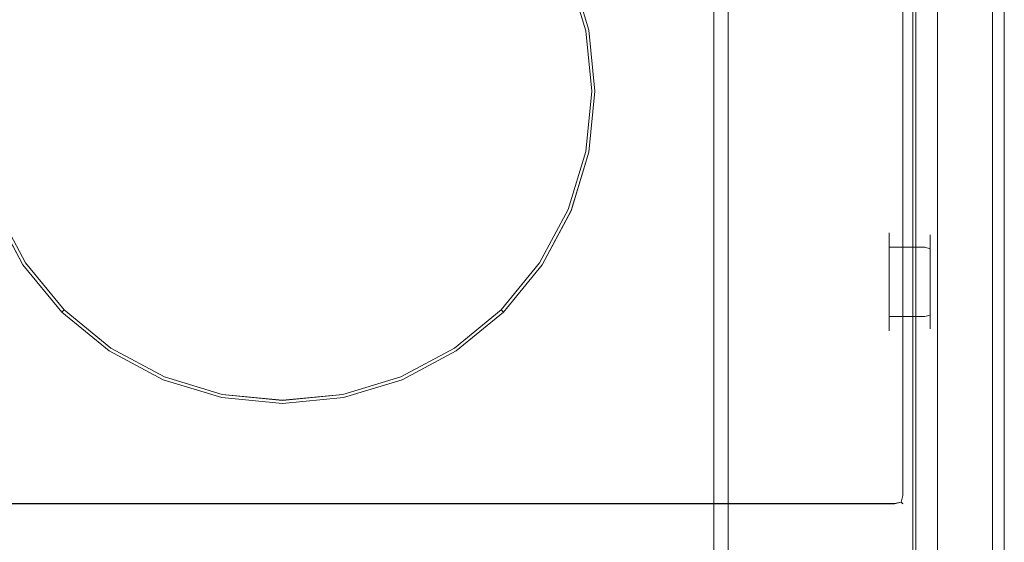
# Model space of a CAD drawing. Extents: x 0 to 1017, y -863 to 0.
# Drawn here: x 775 to 1017, y -511 to -383 of the extents above; entities that cross this region are included whole.
import ezdxf

# ---------------------------------------------------------------- set-up
doc = ezdxf.new("R2010")
doc.units = 0
doc.header["$LTSCALE"] = 500
doc.header["$MEASUREMENT"] = 0
for name, color, linetype in [('DWXOUTLINES', 7, 'Continuous'), ('NOVOTERM_CERAMIKA', 7, 'Continuous'), ('NOVOTERM_CHROM_MAT', 7, 'Continuous'), ('NOVOTERM_GLOSNIK', 7, 'Continuous'), ('NOVOTERM_PANEL2', 7, 'Continuous'), ('NOVOTERM_SZK_CZARNE', 7, 'Continuous'), ('NOVOTERM_SZKLO', 7, 'Continuous')]:
    doc.layers.add(name, color=color, linetype=linetype)

msp = doc.modelspace()

# ---------------------------------------------------------------- linework, layer by layer
at = {"layer": 'DWXOUTLINES', "color": 0, "lineweight": 0}
for p, q in [((994.73, -792.45, 2155.47), (994.73, 0, 2155.47)), ((994.73, -792.45, 2160.47), (994.73, 0, 2160.47)), ((1017.17, -400.01), (1017.17, -16.32)), ((994.73, -18.28, 2095.27), (994.73, -781.86, 2095.27)), ((994.73, -18.28, 2160.24), (994.73, -781.86, 2160.24)), ((994.73, -781.86, 160.88), (994.73, -18.28, 160.88)), ((995.47, -781.86, 2160.98), (995.47, -18.28, 2160.98)), ((1000.73, -781.86, 2095.27), (1000.73, -18.28, 2095.27)), ((1000.73, -781.86, 2160.24), (1000.73, -18.28, 2160.24)), ((1000.73, -781.86, 160.88), (1000.73, -18.28, 160.88)), ((1014.27, -400.01, 159.13), (1014.27, -20.25, 159.13)), ((949.39, -400.01, 159.31), (949.39, -97.44, 159.31)), ((945.87, -400.01, 113.45), (945.87, -101.23, 113.45)), ((992.22, -499.94, 2104.43), (992.22, -300.23, 2104.43)), ((992.22, -499.94, 2154.63), (992.22, -300.23, 2154.63)), ((910.06, -371.67, 2096.91), (914.38, -385.91, 2096.91)), ((910.8, -371.37, 2103.59), (915.16, -385.76, 2103.59)), ((914.38, -385.91, 2096.91), (915.84, -400.72, 2096.91)), ((915.16, -385.76, 2103.59), (916.64, -400.72, 2103.59)), ((915.84, -400.72, 2096.91), (914.38, -415.53, 2096.91)), ((916.64, -400.72, 2103.59), (915.16, -415.68, 2103.59)), ((945.87, -400.01, 113.45), (945.87, -713.47, 113.45)), ((949.39, -400.01, 159.31), (949.39, -717.26, 159.31)), ((1014.27, -400.01, 159.13), (1014.27, -794.45, 159.13)), ((1017.17, -798.39), (1017.17, -400.01)), ((914.38, -415.53, 2096.91), (910.06, -429.77, 2096.91)), ((915.16, -415.68, 2103.59), (910.8, -430.07, 2103.59)), ((776.17, -443.33, 2103.59), (769.08, -430.07, 2103.59)), ((776.83, -442.89, 2096.91), (769.82, -429.77, 2096.91)), ((910.06, -429.77, 2096.91), (903.05, -442.89, 2096.91)), ((910.8, -430.07, 2103.59), (903.71, -443.33, 2103.59)), ((988.87, -435.5, 2136.48), (988.87, -437.11, 2130.46)), ((988.87, -437.11, 2142.5), (988.87, -435.5, 2136.48)), ((988.87, -439.03, 2127.97), (988.87, -437.11, 2130.46)), ((988.87, -441.52, 2146.91), (988.87, -437.11, 2142.5)), ((998.95, -436.42, 2133.5), (998.95, -437.57, 2130.73)), ((998.95, -436.42, 2139.46), (998.95, -436.42, 2133.5)), ((998.95, -437.57, 2142.24), (998.95, -436.42, 2139.46)), ((998.95, -437.57, 2130.73), (998.95, -441.78, 2126.52)), ((998.95, -441.78, 2146.45), (998.95, -437.57, 2142.24)), ((988.87, -439.03, 2127.97), (988.87, -444.42, 2124.85)), ((997.69, -439.03, 2145), (988.87, -439.03, 2145)), ((997.69, -439.03, 2127.97), (988.87, -439.03, 2127.97)), ((998.95, -439.4, 2144.62), (997.69, -439.03, 2145)), ((998.95, -439.4, 2128.35), (997.69, -439.03, 2127.97)), ((988.87, -441.52, 2146.91), (988.87, -447.54, 2148.52)), ((998.95, -441.78, 2126.52), (998.95, -447.54, 2124.97)), ((998.95, -444.56, 2147.6), (998.95, -441.78, 2146.45)), ((785.71, -454.95, 2103.59), (776.17, -443.33, 2103.59)), ((786.27, -454.39, 2096.91), (776.83, -442.89, 2096.91)), ((903.05, -442.89, 2096.91), (893.61, -454.39, 2096.91)), ((894.17, -454.95, 2103.59), (903.71, -443.33, 2103.59)), ((988.87, -444.42, 2124.85), (988.87, -450.65, 2124.85)), ((998.95, -444.56, 2147.6), (998.95, -450.52, 2147.6)), ((988.87, -453.56, 2146.91), (988.87, -447.54, 2148.52)), ((998.95, -447.54, 2124.97), (998.95, -450.52, 2125.37)), ((988.87, -450.65, 2124.85), (988.87, -453.56, 2126.06)), ((998.95, -455.68, 2144.62), (998.95, -450.52, 2147.6)), ((998.95, -450.52, 2125.37), (998.95, -455.68, 2128.35)), ((786.27, -454.39, 2096.91), (785.71, -454.95, 2099.87)), ((797.77, -463.83, 2096.91), (786.27, -454.39, 2096.91)), ((893.61, -454.39, 2096.91), (882.11, -463.83, 2096.91)), ((893.61, -454.39, 2096.91), (894.17, -454.95, 2099.87)), ((988.87, -457.97, 2142.5), (988.87, -453.56, 2146.91)), ((988.87, -457.97, 2130.46), (988.87, -453.56, 2126.06)), ((785.71, -454.95, 2099.87), (785.71, -454.95, 2103.59)), ((797.33, -464.49, 2103.59), (785.71, -454.95, 2103.59)), ((882.55, -464.49, 2103.59), (894.17, -454.95, 2103.59)), ((894.17, -454.95, 2099.87), (894.17, -454.95, 2103.59)), ((988.87, -456.05, 2127.97), (997.69, -456.05, 2127.97)), ((997.69, -456.05, 2145), (988.87, -456.05, 2145)), ((998.95, -455.68, 2128.35), (997.69, -456.05, 2127.97)), ((998.95, -455.68, 2144.62), (997.69, -456.05, 2145)), ((998.95, -458.66, 2139.46), (998.95, -455.68, 2144.62)), ((998.95, -455.68, 2128.35), (998.95, -458.66, 2133.5)), ((988.87, -459.58, 2136.48), (988.87, -457.97, 2142.5)), ((988.87, -457.97, 2130.46), (988.87, -459.58, 2136.48)), ((998.95, -458.66, 2133.5), (998.95, -458.66, 2139.46)), ((810.89, -470.84, 2096.91), (797.77, -463.83, 2096.91)), ((882.11, -463.83, 2096.91), (868.99, -470.85, 2096.91)), ((810.59, -471.58, 2103.59), (797.33, -464.49, 2103.59)), ((882.55, -464.49, 2103.59), (869.29, -471.58, 2103.59)), ((825.13, -475.16, 2096.91), (810.89, -470.84, 2096.91)), ((868.99, -470.85, 2096.91), (854.75, -475.16, 2096.91)), ((824.98, -475.94, 2103.59), (810.59, -471.58, 2103.59)), ((869.29, -471.58, 2103.59), (854.9, -475.94, 2103.59)), ((839.94, -477.42, 2103.59), (824.98, -475.94, 2103.59)), ((839.94, -476.62, 2096.91), (825.13, -475.16, 2096.91)), ((854.75, -475.16, 2096.91), (839.94, -476.62, 2096.91)), ((854.9, -475.94, 2103.59), (839.94, -477.42, 2103.59)), ((991.85, -501.61, 2104.81), (992.22, -499.94, 2104.43)), ((991.85, -501.61, 2154.25), (992.22, -499.94, 2154.63)), ((990.18, -501.98, 2104.43), (3.34, -501.98, 2104.43)), ((990.18, -501.98, 2154.63), (3.34, -501.98, 2154.63)), ((991.85, -501.61, 2104.81), (990.18, -501.98, 2104.43)), ((991.85, -501.61, 2154.25), (990.18, -501.98, 2154.63)), ((992.22, -501.98, 2106.48), (991.85, -501.61, 2104.81)), ((992.22, -501.98, 2152.59), (991.85, -501.61, 2154.25)), ((992.22, -501.98, 2152.59), (992.22, -501.98, 2106.48))]:
    msp.add_line(p, q, dxfattribs=at)
at = {"layer": 'NOVOTERM_CERAMIKA', "lineweight": 0}
for points, invisible_edges in [([(500, -0.02), (1011.2, -809.93), (1.55, -804.64), (500, -0.02)], 15), ([(1011.2, -809.93), (500, -0.02), (1015.62, -10.09), (1011.2, -809.93)], 15), ([(1011.2, -809.93), (1015.62, -10.09), (1017.17, -400.02), (1011.2, -809.93)], 15), ([(1017.17, -400.02), (1015.62, -10.09), (1017.17, -16.33), (1017.17, -400.02)], 15), ([(1017.17, -16.33, 153.5), (1016.4, -17.38, 156.75), (1016.4, -400.02, 156.75), (1017.17, -400.02, 153.5)], 15), ([(1017.17, -400.02, 102.34), (1017.17, -16.33, 102.34), (1017.17, -16.33, 153.5), (1017.17, -400.02, 153.5)], 15), ([(1017.17, -400.02), (1017.17, -16.33), (1017.17, -16.33, 51.17), (1017.17, -400.02, 51.17)], 14), ([(1017.17, -400.02, 51.17), (1017.17, -16.33, 51.17), (1017.17, -16.33, 102.34), (1017.17, -400.02, 102.34)], 15), ([(1016.4, -17.38, 156.75), (1014.27, -20.26, 159.13), (1014.27, -400.02, 159.13), (1016.4, -400.02, 156.75)], 15), ([(1014.27, -20.26, 159.13), (1011.36, -24.2, 160), (1011.36, -400.02, 160), (1014.27, -400.02, 159.13)], 7), ([(951.61, -94.45, 160), (951.61, -400.02, 160), (1011.36, -400.02, 160), (1011.36, -24.2, 160)], 15), ([(949.39, -400.02, 159.31), (951.61, -400.02, 160), (951.61, -94.45, 160), (949.39, -97.45, 159.31)], 7), ([(947.77, -400.02, 157.41), (949.39, -400.02, 159.31), (949.39, -97.45, 159.31), (947.77, -99.65, 157.41)], 15), ([(945.87, -101.24, 113.45), (942.31, -103.38, 110.92), (942.31, -400.02, 110.92), (945.87, -400.02, 113.45)], 7), ([(947.17, -100.46, 116.9), (945.87, -101.24, 113.45), (945.87, -400.02, 113.45), (947.17, -400.02, 116.9)], 15), ([(947.17, -400.02, 154.82), (947.77, -400.02, 157.41), (947.77, -99.65, 157.41), (947.17, -100.46, 154.82)], 15), ([(947.17, -400.02, 116.9), (947.17, -400.02, 154.82), (947.17, -100.46, 154.82), (947.17, -100.46, 116.9)], 15), ([(942.31, -103.38, 110.92), (937.45, -106.31, 110), (937.45, -400.02, 110), (942.31, -400.02, 110.92)], 15), ([(937.45, -400.02, 110), (937.45, -106.31, 110), (856.5, -130.91, 110), (856.59, -400.02, 110)], 15), ([(856.59, -400.02, 110), (856.5, -130.91, 110), (635.89, -216.02, 110), (636.28, -400.02, 110)], 15), ([(856.5, -683.81, 110), (856.59, -400.02, 110), (636.28, -400.02, 110), (635.89, -584.01, 110)], 15), ([(937.45, -708.42, 110), (937.45, -400.02, 110), (856.59, -400.02, 110), (856.5, -683.81, 110)], 15), ([(942.31, -400.02, 110.92), (937.45, -400.02, 110), (937.45, -708.42, 110), (942.31, -711.34, 110.92)], 15), ([(945.87, -400.02, 113.45), (942.31, -400.02, 110.92), (942.31, -711.34, 110.92), (945.87, -713.48, 113.45)], 7), ([(947.17, -400.02, 116.9), (945.87, -400.02, 113.45), (945.87, -713.48, 113.45), (947.17, -714.27, 116.9)], 15), ([(947.17, -714.27, 116.9), (947.17, -714.27, 154.82), (947.17, -400.02, 154.82), (947.17, -400.02, 116.9)], 15), ([(947.17, -714.27, 154.82), (947.77, -715.07, 157.41), (947.77, -400.02, 157.41), (947.17, -400.02, 154.82)], 15), ([(947.77, -715.07, 157.41), (949.39, -717.27, 159.31), (949.39, -400.02, 159.31), (947.77, -400.02, 157.41)], 15), ([(949.39, -717.27, 159.31), (951.61, -720.27, 160), (951.61, -400.02, 160), (949.39, -400.02, 159.31)], 7), ([(951.61, -400.02, 160), (951.61, -720.27, 160), (1011.36, -790.53, 160), (1011.36, -400.02, 160)], 15), ([(1011.2, -809.93), (1017.17, -400.02), (1017.17, -798.4), (1011.2, -809.93)], 15), ([(1014.27, -400.02, 159.13), (1011.36, -400.02, 160), (1011.36, -790.53, 160), (1014.27, -794.46, 159.13)], 7), ([(1016.4, -400.02, 156.75), (1014.27, -400.02, 159.13), (1014.27, -794.46, 159.13), (1016.4, -797.34, 156.75)], 15), ([(1017.17, -400.02, 153.5), (1016.4, -400.02, 156.75), (1016.4, -797.34, 156.75), (1017.17, -798.4, 153.5)], 15), ([(1017.17, -798.4, 102.34), (1017.17, -400.02, 102.34), (1017.17, -400.02, 153.5), (1017.17, -798.4, 153.5)], 15), ([(1017.17, -798.4), (1017.17, -400.02), (1017.17, -400.02, 51.17), (1017.17, -798.4, 51.17)], 14), ([(1017.17, -798.4, 51.17), (1017.17, -400.02, 51.17), (1017.17, -400.02, 102.34), (1017.17, -798.4, 102.34)], 15)]:
    msp.add_3dface(points, dxfattribs=dict(at, invisible_edges=invisible_edges))
at = {"layer": 'NOVOTERM_CHROM_MAT', "lineweight": 0}
for points, invisible_edges in [([(997.69, -435.92, 2133.37), (988.87, -435.92, 2133.37), (988.87, -435.51, 2136.48), (997.69, -435.51, 2136.48)], 13), ([(997.69, -435.51, 2136.48), (988.87, -435.51, 2136.48), (988.87, -435.92, 2139.6), (997.69, -435.92, 2139.6)], 13), ([(997.69, -437.12, 2130.46), (988.87, -437.12, 2130.46), (988.87, -435.92, 2133.37), (997.69, -435.92, 2133.37)], 13), ([(997.69, -435.92, 2139.6), (988.87, -435.92, 2139.6), (988.87, -437.12, 2142.5), (997.69, -437.12, 2142.5)], 13), ([(997.69, -437.12, 2142.5), (988.87, -437.12, 2142.5), (988.87, -439.04, 2145), (997.69, -439.04, 2145)], 9), ([(997.69, -439.04, 2127.97), (988.87, -439.04, 2127.97), (988.87, -437.12, 2130.46), (997.69, -437.12, 2130.46)], 13), ([(998.95, -436.43, 2133.5), (997.69, -435.92, 2133.37), (997.69, -435.51, 2136.48), (998.95, -436.04, 2136.48)], 7), ([(998.95, -436.04, 2136.48), (997.69, -435.51, 2136.48), (997.69, -435.92, 2139.6), (998.95, -436.43, 2139.46)], 7), ([(998.95, -437.58, 2130.73), (997.69, -437.12, 2130.46), (997.69, -435.92, 2133.37), (998.95, -436.43, 2133.5)], 7), ([(998.95, -436.43, 2139.46), (997.69, -435.92, 2139.6), (997.69, -437.12, 2142.5), (998.95, -437.58, 2142.24)], 7), ([(998.95, -439.41, 2128.35), (997.69, -439.04, 2127.97), (997.69, -437.12, 2130.46), (998.95, -437.58, 2130.73)], 7), ([(998.95, -437.58, 2142.24), (997.69, -437.12, 2142.5), (997.69, -439.04, 2145), (998.95, -439.41, 2144.62)], 3), ([(999.48, -437.67, 2133.84), (998.95, -436.43, 2133.5), (998.95, -436.04, 2136.48), (999.48, -437.32, 2136.48)], 15), ([(999.48, -437.32, 2136.48), (998.95, -436.04, 2136.48), (998.95, -436.43, 2139.46), (999.48, -437.67, 2139.13)], 15), ([(999.48, -438.69, 2131.37), (998.95, -437.58, 2130.73), (998.95, -436.43, 2133.5), (999.48, -437.67, 2133.84)], 15), ([(999.48, -437.67, 2139.13), (998.95, -436.43, 2139.46), (998.95, -437.58, 2142.24), (999.48, -438.69, 2141.6)], 15), ([(999.48, -440.31, 2129.25), (998.95, -439.41, 2128.35), (998.95, -437.58, 2130.73), (999.48, -438.69, 2131.37)], 15), ([(999.48, -438.69, 2141.6), (998.95, -437.58, 2142.24), (998.95, -439.41, 2144.62), (999.48, -440.31, 2143.72)], 15), ([(999.48, -447.55, 2136.48), (999.48, -437.67, 2133.84), (999.48, -437.32, 2136.48), (999.48, -447.55, 2136.48)], 15), ([(999.48, -447.55, 2136.48), (999.48, -437.32, 2136.48), (999.48, -437.67, 2139.13), (999.48, -447.55, 2136.48)], 15), ([(999.48, -447.55, 2136.48), (999.48, -438.69, 2131.37), (999.48, -437.67, 2133.84), (999.48, -447.55, 2136.48)], 15), ([(999.48, -447.55, 2136.48), (999.48, -437.67, 2139.13), (999.48, -438.69, 2141.6), (999.48, -447.55, 2136.48)], 15), ([(997.69, -439.04, 2145), (988.87, -439.04, 2145), (988.87, -441.53, 2146.91), (997.69, -441.53, 2146.91)], 13), ([(997.69, -441.53, 2126.06), (988.87, -441.53, 2126.06), (988.87, -439.04, 2127.97), (997.69, -439.04, 2127.97)], 9), ([(998.95, -441.79, 2126.52), (997.69, -441.53, 2126.06), (997.69, -439.04, 2127.97), (998.95, -439.41, 2128.35)], 3), ([(998.95, -439.41, 2144.62), (997.69, -439.04, 2145), (997.69, -441.53, 2146.91), (998.95, -441.79, 2146.45)], 7), ([(999.48, -442.43, 2127.62), (998.95, -441.79, 2126.52), (998.95, -439.41, 2128.35), (999.48, -440.31, 2129.25)], 15), ([(999.48, -440.31, 2143.72), (998.95, -439.41, 2144.62), (998.95, -441.79, 2146.45), (999.48, -442.43, 2145.34)], 15), ([(999.48, -447.55, 2136.48), (999.48, -438.69, 2141.6), (999.48, -440.31, 2143.72), (999.48, -447.55, 2136.48)], 15), ([(999.48, -447.55, 2136.48), (999.48, -440.31, 2129.25), (999.48, -438.69, 2131.37), (999.48, -447.55, 2136.48)], 15), ([(997.69, -444.43, 2124.85), (988.87, -444.43, 2124.85), (988.87, -441.53, 2126.06), (997.69, -441.53, 2126.06)], 13), ([(997.69, -441.53, 2146.91), (988.87, -441.53, 2146.91), (988.87, -444.43, 2148.11), (997.69, -444.43, 2148.11)], 13), ([(998.95, -444.57, 2125.37), (997.69, -444.43, 2124.85), (997.69, -441.53, 2126.06), (998.95, -441.79, 2126.52)], 7), ([(998.95, -441.79, 2146.45), (997.69, -441.53, 2146.91), (997.69, -444.43, 2148.11), (998.95, -444.57, 2147.6)], 7), ([(999.48, -444.9, 2126.6), (998.95, -444.57, 2125.37), (998.95, -441.79, 2126.52), (999.48, -442.43, 2127.62)], 15), ([(999.48, -442.43, 2145.34), (998.95, -441.79, 2146.45), (998.95, -444.57, 2147.6), (999.48, -444.9, 2146.37)], 15), ([(999.48, -447.55, 2136.48), (999.48, -440.31, 2143.72), (999.48, -442.43, 2145.34), (999.48, -447.55, 2136.48)], 15), ([(999.48, -447.55, 2136.48), (999.48, -442.43, 2127.62), (999.48, -440.31, 2129.25), (999.48, -447.55, 2136.48)], 15), ([(999.48, -447.55, 2136.48), (999.48, -442.43, 2145.34), (999.48, -444.9, 2146.37), (999.48, -447.55, 2136.48)], 15), ([(999.48, -447.55, 2136.48), (999.48, -444.9, 2126.6), (999.48, -442.43, 2127.62), (999.48, -447.55, 2136.48)], 15), ([(997.69, -447.55, 2124.44), (988.87, -447.55, 2124.44), (988.87, -444.43, 2124.85), (997.69, -444.43, 2124.85)], 13), ([(997.69, -444.43, 2148.11), (988.87, -444.43, 2148.11), (988.87, -447.55, 2148.52), (997.69, -447.55, 2148.52)], 13), ([(998.95, -447.55, 2124.97), (997.69, -447.55, 2124.44), (997.69, -444.43, 2124.85), (998.95, -444.57, 2125.37)], 7), ([(998.95, -444.57, 2147.6), (997.69, -444.43, 2148.11), (997.69, -447.55, 2148.52), (998.95, -447.55, 2147.99)], 7), ([(999.48, -447.55, 2126.25), (998.95, -447.55, 2124.97), (998.95, -444.57, 2125.37), (999.48, -444.9, 2126.6)], 15), ([(999.48, -444.9, 2146.37), (998.95, -444.57, 2147.6), (998.95, -447.55, 2147.99), (999.48, -447.55, 2146.71)], 15), ([(999.48, -447.55, 2136.48), (999.48, -444.9, 2146.37), (999.48, -447.55, 2146.71), (999.48, -447.55, 2136.48)], 15), ([(999.48, -447.55, 2136.48), (999.48, -447.55, 2126.25), (999.48, -444.9, 2126.6), (999.48, -447.55, 2136.48)], 15), ([(997.69, -447.55, 2148.52), (988.87, -447.55, 2148.52), (988.87, -450.66, 2148.11), (997.69, -450.66, 2148.11)], 13), ([(997.69, -450.66, 2124.85), (988.87, -450.66, 2124.85), (988.87, -447.55, 2124.44), (997.69, -447.55, 2124.44)], 13), ([(998.95, -447.55, 2147.99), (997.69, -447.55, 2148.52), (997.69, -450.66, 2148.11), (998.95, -450.53, 2147.6)], 7), ([(998.95, -450.53, 2125.37), (997.69, -450.66, 2124.85), (997.69, -447.55, 2124.44), (998.95, -447.55, 2124.97)], 7), ([(999.48, -447.55, 2146.71), (998.95, -447.55, 2147.99), (998.95, -450.53, 2147.6), (999.48, -450.2, 2146.37)], 15), ([(999.48, -450.2, 2126.6), (998.95, -450.53, 2125.37), (998.95, -447.55, 2124.97), (999.48, -447.55, 2126.25)], 15), ([(999.48, -447.55, 2136.48), (999.48, -447.55, 2146.71), (999.48, -450.2, 2146.37), (999.48, -447.55, 2136.48)], 15), ([(999.48, -447.55, 2136.48), (999.48, -452.66, 2145.34), (999.48, -454.78, 2143.72), (999.48, -447.55, 2136.48)], 15), ([(999.48, -447.55, 2136.48), (999.48, -454.78, 2143.72), (999.48, -456.41, 2141.6), (999.48, -447.55, 2136.48)], 15), ([(999.48, -447.55, 2136.48), (999.48, -456.41, 2141.6), (999.48, -457.43, 2139.13), (999.48, -447.55, 2136.48)], 15), ([(999.48, -447.55, 2136.48), (999.48, -457.43, 2139.13), (999.48, -457.78, 2136.48), (999.48, -447.55, 2136.48)], 15), ([(999.48, -447.55, 2136.48), (999.48, -457.78, 2136.48), (999.48, -457.43, 2133.84), (999.48, -447.55, 2136.48)], 15), ([(999.48, -447.55, 2136.48), (999.48, -457.43, 2133.84), (999.48, -456.41, 2131.37), (999.48, -447.55, 2136.48)], 15), ([(999.48, -447.55, 2136.48), (999.48, -456.41, 2131.37), (999.48, -454.78, 2129.25), (999.48, -447.55, 2136.48)], 15), ([(999.48, -447.55, 2136.48), (999.48, -454.78, 2129.25), (999.48, -452.66, 2127.62), (999.48, -447.55, 2136.48)], 15), ([(999.48, -447.55, 2136.48), (999.48, -452.66, 2127.62), (999.48, -450.2, 2126.6), (999.48, -447.55, 2136.48)], 15), ([(999.48, -447.55, 2136.48), (999.48, -450.2, 2126.6), (999.48, -447.55, 2126.25), (999.48, -447.55, 2136.48)], 15), ([(999.48, -447.55, 2136.48), (999.48, -450.2, 2146.37), (999.48, -452.66, 2145.34), (999.48, -447.55, 2136.48)], 15), ([(997.69, -450.66, 2148.11), (988.87, -450.66, 2148.11), (988.87, -453.57, 2146.91), (997.69, -453.57, 2146.91)], 13), ([(997.69, -453.57, 2126.06), (988.87, -453.57, 2126.06), (988.87, -450.66, 2124.85), (997.69, -450.66, 2124.85)], 13), ([(998.95, -450.53, 2147.6), (997.69, -450.66, 2148.11), (997.69, -453.57, 2146.91), (998.95, -453.3, 2146.45)], 7), ([(998.95, -453.3, 2126.52), (997.69, -453.57, 2126.06), (997.69, -450.66, 2124.85), (998.95, -450.53, 2125.37)], 7), ([(999.48, -450.2, 2146.37), (998.95, -450.53, 2147.6), (998.95, -453.3, 2146.45), (999.48, -452.66, 2145.34)], 15), ([(999.48, -452.66, 2127.62), (998.95, -453.3, 2126.52), (998.95, -450.53, 2125.37), (999.48, -450.2, 2126.6)], 15), ([(997.69, -456.06, 2127.97), (988.87, -456.06, 2127.97), (988.87, -453.57, 2126.06), (997.69, -453.57, 2126.06)], 12), ([(997.69, -453.57, 2146.91), (988.87, -453.57, 2146.91), (988.87, -456.06, 2145), (997.69, -456.06, 2145)], 9), ([(998.95, -453.3, 2146.45), (997.69, -453.57, 2146.91), (997.69, -456.06, 2145), (998.95, -455.69, 2144.62)], 3), ([(998.95, -455.69, 2128.35), (997.69, -456.06, 2127.97), (997.69, -453.57, 2126.06), (998.95, -453.3, 2126.52)], 7), ([(999.48, -452.66, 2145.34), (998.95, -453.3, 2146.45), (998.95, -455.69, 2144.62), (999.48, -454.78, 2143.72)], 15), ([(999.48, -454.78, 2129.25), (998.95, -455.69, 2128.35), (998.95, -453.3, 2126.52), (999.48, -452.66, 2127.62)], 15), ([(997.69, -456.06, 2145), (988.87, -456.06, 2145), (988.87, -457.98, 2142.5), (997.69, -457.98, 2142.5)], 13), ([(997.69, -457.98, 2130.46), (988.87, -457.98, 2130.46), (988.87, -456.06, 2127.97), (997.69, -456.06, 2127.97)], 13), ([(998.95, -455.69, 2144.62), (997.69, -456.06, 2145), (997.69, -457.98, 2142.5), (998.95, -457.52, 2142.24)], 7), ([(998.95, -457.52, 2130.73), (997.69, -457.98, 2130.46), (997.69, -456.06, 2127.97), (998.95, -455.69, 2128.35)], 3), ([(999.48, -454.78, 2143.72), (998.95, -455.69, 2144.62), (998.95, -457.52, 2142.24), (999.48, -456.41, 2141.6)], 15), ([(999.48, -456.41, 2131.37), (998.95, -457.52, 2130.73), (998.95, -455.69, 2128.35), (999.48, -454.78, 2129.25)], 15), ([(999.48, -456.41, 2141.6), (998.95, -457.52, 2142.24), (998.95, -458.67, 2139.46), (999.48, -457.43, 2139.13)], 15), ([(999.48, -457.43, 2133.84), (998.95, -458.67, 2133.5), (998.95, -457.52, 2130.73), (999.48, -456.41, 2131.37)], 15), ([(997.69, -457.98, 2142.5), (988.87, -457.98, 2142.5), (988.87, -459.18, 2139.6), (997.69, -459.18, 2139.6)], 13), ([(997.69, -459.18, 2133.37), (988.87, -459.18, 2133.37), (988.87, -457.98, 2130.46), (997.69, -457.98, 2130.46)], 13), ([(997.69, -459.18, 2139.6), (988.87, -459.18, 2139.6), (988.87, -459.59, 2136.48), (997.69, -459.59, 2136.48)], 13), ([(997.69, -459.59, 2136.48), (988.87, -459.59, 2136.48), (988.87, -459.18, 2133.37), (997.69, -459.18, 2133.37)], 13), ([(998.95, -457.52, 2142.24), (997.69, -457.98, 2142.5), (997.69, -459.18, 2139.6), (998.95, -458.67, 2139.46)], 7), ([(998.95, -458.67, 2133.5), (997.69, -459.18, 2133.37), (997.69, -457.98, 2130.46), (998.95, -457.52, 2130.73)], 7), ([(998.95, -458.67, 2139.46), (997.69, -459.18, 2139.6), (997.69, -459.59, 2136.48), (998.95, -459.06, 2136.48)], 7), ([(998.95, -459.06, 2136.48), (997.69, -459.59, 2136.48), (997.69, -459.18, 2133.37), (998.95, -458.67, 2133.5)], 7), ([(999.48, -457.43, 2139.13), (998.95, -458.67, 2139.46), (998.95, -459.06, 2136.48), (999.48, -457.78, 2136.48)], 15), ([(999.48, -457.78, 2136.48), (998.95, -459.06, 2136.48), (998.95, -458.67, 2133.5), (999.48, -457.43, 2133.84)], 15)]:
    msp.add_3dface(points, dxfattribs=dict(at, invisible_edges=invisible_edges))
at = {"layer": 'NOVOTERM_GLOSNIK', "lineweight": 0}
for points, invisible_edges in [([(826.14, -331.33, 2093.96), (839.94, -329.97, 2093.96), (839.94, -400.73, 2093.96), (826.14, -331.33, 2093.96)], 15), ([(839.94, -329.97, 2093.96), (853.74, -331.33, 2093.96), (839.94, -400.73, 2093.96), (839.94, -329.97, 2093.96)], 15), ([(812.86, -335.36, 2093.96), (826.14, -331.33, 2093.96), (839.94, -400.73, 2093.96), (812.86, -335.36, 2093.96)], 15), ([(853.74, -331.33, 2093.96), (867.02, -335.36, 2093.96), (839.94, -400.73, 2093.96), (853.74, -331.33, 2093.96)], 15), ([(800.63, -341.9, 2093.96), (812.86, -335.36, 2093.96), (839.94, -400.73, 2093.96), (800.63, -341.9, 2093.96)], 15), ([(867.02, -335.36, 2093.96), (879.25, -341.9, 2093.96), (839.94, -400.73, 2093.96), (867.02, -335.36, 2093.96)], 15), ([(789.91, -350.7, 2093.96), (800.63, -341.9, 2093.96), (839.94, -400.73, 2093.96), (789.91, -350.7, 2093.96)], 15), ([(879.25, -341.9, 2093.96), (889.97, -350.7, 2093.96), (839.94, -400.73, 2093.96), (879.25, -341.9, 2093.96)], 15), ([(781.11, -361.42, 2093.96), (789.91, -350.7, 2093.96), (839.94, -400.73, 2093.96), (781.11, -361.42, 2093.96)], 15), ([(889.97, -350.7, 2093.96), (898.77, -361.42, 2093.96), (839.94, -400.73, 2093.96), (889.97, -350.7, 2093.96)], 15), ([(774.57, -373.65, 2093.96), (781.11, -361.42, 2093.96), (839.94, -400.73, 2093.96), (774.57, -373.65, 2093.96)], 15), ([(898.77, -361.42, 2093.96), (905.31, -373.65, 2093.96), (839.94, -400.73, 2093.96), (898.77, -361.42, 2093.96)], 15), ([(912.25, -386.35, 2094.75), (908.06, -372.52, 2094.75), (910.06, -371.68, 2096.91), (914.38, -385.92, 2096.91)], 11), ([(914.38, -385.92, 2096.91), (910.06, -371.68, 2096.91), (910.8, -371.38, 2099.87), (915.16, -385.77, 2099.87)], 15), ([(910.8, -371.38, 2103.59), (915.16, -385.77, 2103.59), (915.16, -385.77, 2099.87), (910.8, -371.38, 2099.87)], 14), ([(770.54, -386.93, 2093.96), (774.57, -373.65, 2093.96), (839.94, -400.73, 2093.96), (770.54, -386.93, 2093.96)], 15), ([(909.34, -386.93, 2093.96), (839.94, -400.73, 2093.96), (905.31, -373.65, 2093.96), (909.34, -386.93, 2093.96)], 15), ([(909.34, -386.93, 2093.96), (905.31, -373.65, 2093.96), (908.06, -372.52, 2094.75), (912.25, -386.35, 2094.75)], 15), ([(910.7, -400.73, 2093.96), (909.34, -386.93, 2093.96), (912.25, -386.35, 2094.75), (913.67, -400.73, 2094.75)], 15), ([(913.67, -400.73, 2094.75), (912.25, -386.35, 2094.75), (914.38, -385.92, 2096.91), (915.84, -400.73, 2096.91)], 11), ([(915.84, -400.73, 2096.91), (914.38, -385.92, 2096.91), (915.16, -385.77, 2099.87), (916.64, -400.73, 2099.87)], 15), ([(915.16, -385.77, 2103.59), (916.64, -400.73, 2103.59), (916.64, -400.73, 2099.87), (915.16, -385.77, 2099.87)], 14), ([(769.18, -400.73, 2093.96), (770.54, -386.93, 2093.96), (839.94, -400.73, 2093.96), (769.18, -400.73, 2093.96)], 15), ([(909.34, -386.93, 2093.96), (910.7, -400.73, 2093.96), (839.94, -400.73, 2093.96), (909.34, -386.93, 2093.96)], 15), ([(770.54, -414.54, 2093.96), (769.18, -400.73, 2093.96), (839.94, -400.73, 2093.96), (770.54, -414.54, 2093.96)], 15), ([(774.57, -427.81, 2093.96), (770.54, -414.54, 2093.96), (839.94, -400.73, 2093.96), (774.57, -427.81, 2093.96)], 15), ([(781.11, -440.04, 2093.96), (774.57, -427.81, 2093.96), (839.94, -400.73, 2093.96), (781.11, -440.04, 2093.96)], 15), ([(789.91, -450.77, 2093.96), (781.11, -440.04, 2093.96), (839.94, -400.73, 2093.96), (789.91, -450.77, 2093.96)], 15), ([(800.63, -459.57, 2093.96), (789.91, -450.77, 2093.96), (839.94, -400.73, 2093.96), (800.63, -459.57, 2093.96)], 15), ([(812.86, -466.1, 2093.96), (800.63, -459.57, 2093.96), (839.94, -400.73, 2093.96), (812.86, -466.1, 2093.96)], 15), ([(826.14, -470.13, 2093.96), (812.86, -466.1, 2093.96), (839.94, -400.73, 2093.96), (826.14, -470.13, 2093.96)], 15), ([(839.94, -471.49, 2093.96), (826.14, -470.13, 2093.96), (839.94, -400.73, 2093.96), (839.94, -471.49, 2093.96)], 15), ([(853.74, -470.13, 2093.96), (839.94, -471.49, 2093.96), (839.94, -400.73, 2093.96), (853.74, -470.13, 2093.96)], 15), ([(867.02, -466.1, 2093.96), (853.74, -470.13, 2093.96), (839.94, -400.73, 2093.96), (867.02, -466.1, 2093.96)], 15), ([(879.25, -459.57, 2093.96), (867.02, -466.1, 2093.96), (839.94, -400.73, 2093.96), (879.25, -459.57, 2093.96)], 15), ([(889.97, -450.77, 2093.96), (879.25, -459.57, 2093.96), (839.94, -400.73, 2093.96), (889.97, -450.77, 2093.96)], 15), ([(898.77, -440.04, 2093.96), (889.97, -450.77, 2093.96), (839.94, -400.73, 2093.96), (898.77, -440.04, 2093.96)], 15), ([(905.31, -427.81, 2093.96), (898.77, -440.04, 2093.96), (839.94, -400.73, 2093.96), (905.31, -427.81, 2093.96)], 15), ([(909.34, -414.54, 2093.96), (905.31, -427.81, 2093.96), (839.94, -400.73, 2093.96), (909.34, -414.54, 2093.96)], 15), ([(910.7, -400.73, 2093.96), (909.34, -414.54, 2093.96), (839.94, -400.73, 2093.96), (910.7, -400.73, 2093.96)], 15), ([(909.34, -414.54, 2093.96), (910.7, -400.73, 2093.96), (913.67, -400.73, 2094.75), (912.25, -415.11, 2094.75)], 15), ([(912.25, -415.11, 2094.75), (913.67, -400.73, 2094.75), (915.84, -400.73, 2096.91), (914.38, -415.54, 2096.91)], 11), ([(914.38, -415.54, 2096.91), (915.84, -400.73, 2096.91), (916.64, -400.73, 2099.87), (915.16, -415.69, 2099.87)], 15), ([(916.64, -400.73, 2103.59), (915.16, -415.69, 2103.59), (915.16, -415.69, 2099.87), (916.64, -400.73, 2099.87)], 14), ([(905.31, -427.81, 2093.96), (909.34, -414.54, 2093.96), (912.25, -415.11, 2094.75), (908.06, -428.95, 2094.75)], 15), ([(908.06, -428.95, 2094.75), (912.25, -415.11, 2094.75), (914.38, -415.54, 2096.91), (910.06, -429.78, 2096.91)], 11), ([(910.06, -429.78, 2096.91), (914.38, -415.54, 2096.91), (915.16, -415.69, 2099.87), (910.8, -430.08, 2099.87)], 15), ([(915.16, -415.69, 2103.59), (910.8, -430.08, 2103.59), (910.8, -430.08, 2099.87), (915.16, -415.69, 2099.87)], 14), ([(774.57, -427.81, 2093.96), (781.11, -440.04, 2093.96), (778.64, -441.69, 2094.75), (771.82, -428.95, 2094.75)], 15), ([(898.77, -440.04, 2093.96), (905.31, -427.81, 2093.96), (908.06, -428.95, 2094.75), (901.24, -441.69, 2094.75)], 15), ([(769.82, -429.78, 2096.91), (776.83, -442.9, 2096.91), (776.17, -443.34, 2099.87), (769.08, -430.08, 2099.87)], 15), ([(776.17, -443.34, 2103.59), (769.08, -430.08, 2103.59), (769.08, -430.08, 2099.87), (776.17, -443.34, 2099.87)], 14), ([(771.82, -428.95, 2094.75), (778.64, -441.69, 2094.75), (776.83, -442.9, 2096.91), (769.82, -429.78, 2096.91)], 11), ([(901.24, -441.69, 2094.75), (908.06, -428.95, 2094.75), (910.06, -429.78, 2096.91), (903.05, -442.9, 2096.91)], 11), ([(903.05, -442.9, 2096.91), (910.06, -429.78, 2096.91), (910.8, -430.08, 2099.87), (903.71, -443.34, 2099.87)], 15), ([(910.8, -430.08, 2103.59), (903.71, -443.34, 2103.59), (903.71, -443.34, 2099.87), (910.8, -430.08, 2099.87)], 14), ([(781.11, -440.04, 2093.96), (789.91, -450.77, 2093.96), (787.81, -452.86, 2094.75), (778.64, -441.69, 2094.75)], 15), ([(889.97, -450.77, 2093.96), (898.77, -440.04, 2093.96), (901.24, -441.69, 2094.75), (892.07, -452.86, 2094.75)], 15), ([(778.64, -441.69, 2094.75), (787.81, -452.86, 2094.75), (786.27, -454.4, 2096.91), (776.83, -442.9, 2096.91)], 11), ([(892.07, -452.86, 2094.75), (901.24, -441.69, 2094.75), (903.05, -442.9, 2096.91), (893.61, -454.4, 2096.91)], 11), ([(776.83, -442.9, 2096.91), (786.27, -454.4, 2096.91), (785.71, -454.96, 2099.87), (776.17, -443.34, 2099.87)], 13), ([(785.71, -454.96, 2103.59), (776.17, -443.34, 2103.59), (776.17, -443.34, 2099.87), (785.71, -454.96, 2099.87)], 6), ([(893.61, -454.4, 2096.91), (903.05, -442.9, 2096.91), (903.71, -443.34, 2099.87), (894.17, -454.96, 2099.87)], 15), ([(903.71, -443.34, 2103.59), (894.17, -454.96, 2103.59), (894.17, -454.96, 2099.87), (903.71, -443.34, 2099.87)], 12), ([(789.91, -450.77, 2093.96), (800.63, -459.57, 2093.96), (798.98, -462.03, 2094.75), (787.81, -452.86, 2094.75)], 15), ([(879.25, -459.57, 2093.96), (889.97, -450.77, 2093.96), (892.07, -452.86, 2094.75), (880.9, -462.03, 2094.75)], 15), ([(786.27, -454.4, 2096.91), (797.77, -463.84, 2096.91), (797.33, -464.5, 2099.87), (785.71, -454.96, 2099.87)], 15), ([(787.81, -452.86, 2094.75), (798.98, -462.03, 2094.75), (797.77, -463.84, 2096.91), (786.27, -454.4, 2096.91)], 11), ([(880.9, -462.03, 2094.75), (892.07, -452.86, 2094.75), (893.61, -454.4, 2096.91), (882.11, -463.84, 2096.91)], 11), ([(882.11, -463.84, 2096.91), (893.61, -454.4, 2096.91), (894.17, -454.96, 2099.87), (882.55, -464.5, 2099.87)], 13), ([(797.33, -464.5, 2103.59), (785.71, -454.96, 2103.59), (785.71, -454.96, 2099.87), (797.33, -464.5, 2099.87)], 14), ([(894.17, -454.96, 2103.59), (882.55, -464.5, 2103.59), (882.55, -464.5, 2099.87), (894.17, -454.96, 2099.87)], 14), ([(800.63, -459.57, 2093.96), (812.86, -466.1, 2093.96), (811.73, -468.85, 2094.75), (798.98, -462.03, 2094.75)], 15), ([(867.02, -466.1, 2093.96), (879.25, -459.57, 2093.96), (880.9, -462.03, 2094.75), (868.15, -468.85, 2094.75)], 15), ([(797.77, -463.84, 2096.91), (810.89, -470.86, 2096.91), (810.59, -471.59, 2099.87), (797.33, -464.5, 2099.87)], 15), ([(798.98, -462.03, 2094.75), (811.73, -468.85, 2094.75), (810.89, -470.86, 2096.91), (797.77, -463.84, 2096.91)], 11), ([(868.15, -468.85, 2094.75), (880.9, -462.03, 2094.75), (882.11, -463.84, 2096.91), (868.99, -470.86, 2096.91)], 11), ([(868.99, -470.86, 2096.91), (882.11, -463.84, 2096.91), (882.55, -464.5, 2099.87), (869.29, -471.59, 2099.87)], 15), ([(810.59, -471.59, 2103.59), (797.33, -464.5, 2103.59), (797.33, -464.5, 2099.87), (810.59, -471.59, 2099.87)], 14), ([(812.86, -466.1, 2093.96), (826.14, -470.13, 2093.96), (825.56, -473.04, 2094.75), (811.73, -468.85, 2094.75)], 15), ([(853.74, -470.13, 2093.96), (867.02, -466.1, 2093.96), (868.15, -468.85, 2094.75), (854.32, -473.04, 2094.75)], 15), ([(882.55, -464.5, 2103.59), (869.29, -471.59, 2103.59), (869.29, -471.59, 2099.87), (882.55, -464.5, 2099.87)], 14), ([(811.73, -468.85, 2094.75), (825.56, -473.04, 2094.75), (825.13, -475.17, 2096.91), (810.89, -470.86, 2096.91)], 11), ([(854.32, -473.04, 2094.75), (868.15, -468.85, 2094.75), (868.99, -470.86, 2096.91), (854.75, -475.17, 2096.91)], 11), ([(810.89, -470.86, 2096.91), (825.13, -475.17, 2096.91), (824.98, -475.95, 2099.87), (810.59, -471.59, 2099.87)], 15), ([(826.14, -470.13, 2093.96), (839.94, -471.49, 2093.96), (839.94, -474.46, 2094.75), (825.56, -473.04, 2094.75)], 15), ([(839.94, -471.49, 2093.96), (853.74, -470.13, 2093.96), (854.32, -473.04, 2094.75), (839.94, -474.46, 2094.75)], 15), ([(854.75, -475.17, 2096.91), (868.99, -470.86, 2096.91), (869.29, -471.59, 2099.87), (854.9, -475.95, 2099.87)], 15), ([(824.98, -475.95, 2103.59), (810.59, -471.59, 2103.59), (810.59, -471.59, 2099.87), (824.98, -475.95, 2099.87)], 14), ([(825.56, -473.04, 2094.75), (839.94, -474.46, 2094.75), (839.94, -476.63, 2096.91), (825.13, -475.17, 2096.91)], 11), ([(839.94, -474.46, 2094.75), (854.32, -473.04, 2094.75), (854.75, -475.17, 2096.91), (839.94, -476.63, 2096.91)], 11), ([(869.29, -471.59, 2103.59), (854.9, -475.95, 2103.59), (854.9, -475.95, 2099.87), (869.29, -471.59, 2099.87)], 14), ([(825.13, -475.17, 2096.91), (839.94, -476.63, 2096.91), (839.94, -477.43, 2099.87), (824.98, -475.95, 2099.87)], 15), ([(839.94, -477.43, 2103.59), (824.98, -475.95, 2103.59), (824.98, -475.95, 2099.87), (839.94, -477.43, 2099.87)], 14), ([(839.94, -476.63, 2096.91), (854.75, -475.17, 2096.91), (854.9, -475.95, 2099.87), (839.94, -477.43, 2099.87)], 15), ([(854.9, -475.95, 2103.59), (839.94, -477.43, 2103.59), (839.94, -477.43, 2099.87), (854.9, -475.95, 2099.87)], 14)]:
    msp.add_3dface(points, dxfattribs=dict(at, invisible_edges=invisible_edges))
at = {"layer": 'NOVOTERM_PANEL2', "lineweight": 0}
for points, invisible_edges in [([(990.18, -300.24, 2155.47), (3.34, -300.24, 2155.47), (3.34, -499.95, 2155.47), (990.18, -499.95, 2155.47)], 15), ([(990.18, -499.95, 2103.59), (3.34, -499.95, 2103.59), (3.34, -300.24, 2103.59), (990.18, -300.24, 2103.59)], 15), ([(990.18, -300.24, 2103.59), (992.22, -300.24, 2104.43), (992.22, -499.95, 2104.43), (990.18, -499.95, 2103.59)], 15), ([(992.22, -300.24, 2154.63), (990.18, -300.24, 2155.47), (990.18, -499.95, 2155.47), (992.22, -499.95, 2154.63)], 7), ([(992.22, -300.24, 2104.43), (993.07, -300.24, 2106.48), (993.07, -499.95, 2106.48), (992.22, -499.95, 2104.43)], 7), ([(993.07, -300.24, 2152.59), (992.22, -300.24, 2154.63), (992.22, -499.95, 2154.63), (993.07, -499.95, 2152.59)], 15), ([(993.07, -499.95, 2152.59), (993.07, -499.95, 2106.48), (993.07, -300.24, 2106.48), (993.07, -300.24, 2152.59)], 15), ([(3.34, -499.95, 2155.47), (3.34, -501.99, 2154.63), (990.18, -501.99, 2154.63), (990.18, -499.95, 2155.47)], 15), ([(3.34, -501.99, 2104.43), (3.34, -499.95, 2103.59), (990.18, -499.95, 2103.59), (990.18, -501.99, 2104.43)], 15), ([(990.18, -501.99, 2104.43), (990.18, -499.95, 2103.59), (992.22, -499.95, 2104.43), (991.85, -501.62, 2104.81)], 3), ([(992.22, -499.95, 2154.63), (990.18, -499.95, 2155.47), (990.18, -501.99, 2154.63), (991.85, -501.62, 2154.25)], 3), ([(992.22, -499.95, 2104.43), (993.07, -499.95, 2106.48), (992.22, -501.99, 2106.48), (991.85, -501.62, 2104.81)], 11), ([(992.22, -501.99, 2152.59), (993.07, -499.95, 2152.59), (992.22, -499.95, 2154.63), (991.85, -501.62, 2154.25)], 15), ([(992.22, -501.99, 2106.48), (993.07, -499.95, 2106.48), (993.07, -499.95, 2152.59), (992.22, -501.99, 2152.59)], 7), ([(3.34, -501.99, 2154.63), (3.34, -502.84, 2152.59), (990.18, -502.84, 2152.59), (990.18, -501.99, 2154.63)], 7), ([(990.18, -501.99, 2104.43), (990.18, -502.84, 2106.48), (3.34, -502.84, 2106.48), (3.34, -501.99, 2104.43)], 7), ([(990.18, -502.84, 2152.59), (3.34, -502.84, 2152.59), (3.34, -502.84, 2106.48), (990.18, -502.84, 2106.48)], 15), ([(992.22, -501.99, 2106.48), (990.18, -502.84, 2106.48), (990.18, -501.99, 2104.43), (991.85, -501.62, 2104.81)], 15), ([(990.18, -501.99, 2154.63), (990.18, -502.84, 2152.59), (992.22, -501.99, 2152.59), (991.85, -501.62, 2154.25)], 11), ([(990.18, -502.84, 2106.48), (992.22, -501.99, 2106.48), (992.22, -501.99, 2152.59), (990.18, -502.84, 2152.59)], 15)]:
    msp.add_3dface(points, dxfattribs=dict(at, invisible_edges=invisible_edges))
at = {"layer": 'NOVOTERM_SZK_CZARNE', "lineweight": 0}
for points, invisible_edges in [([(994.73, 0, 2155.47), (994.73, -792.46, 2155.47), (0.02, -792.46, 2155.47), (0.02, 0, 2155.47)], 15), ([(994.73, -792.46, 2160.47), (994.73, 0, 2160.47), (0.02, 0, 2160.47), (0.02, -792.46, 2160.47)], 15), ([(994.73, -792.46, 2155.47), (994.73, 0, 2155.47), (994.73, 0, 2160.47), (994.73, -792.46, 2160.47)], 2), ([(994.73, -781.87, 2095.27), (994.73, -781.87, 2160.24), (994.73, -18.29, 2160.24), (994.73, -18.29, 2095.27)], 1)]:
    msp.add_3dface(points, dxfattribs=dict(at, invisible_edges=invisible_edges))
msp.add_3dface([(1000.73, -18.29, 2095.27), (1000.73, -18.29, 2160.24), (1000.73, -781.87, 2160.24), (1000.73, -781.87, 2095.27)], dxfattribs=at)
at = {"layer": 'NOVOTERM_SZKLO', "lineweight": 0}
for points, invisible_edges in [([(994.73, -781.87, 2160.24), (995.47, -781.87, 2160.98), (995.47, -18.29, 2160.98), (994.73, -18.29, 2160.24)], 7), ([(994.73, -18.29, 160.88), (995.47, -18.29, 160.13), (995.47, -781.87, 160.13), (994.73, -781.87, 160.88)], 7), ([(994.73, -781.87, 160.88), (994.73, -781.87, 2095.27), (994.73, -18.29, 2095.27), (994.73, -18.29, 160.88)], 13), ([(995.47, -781.87, 160.13), (995.47, -18.29, 160.13), (999.99, -18.29, 160.13), (999.99, -781.87, 160.13)], 13), ([(995.47, -18.29, 2160.98), (995.47, -781.87, 2160.98), (999.99, -781.87, 2160.98), (999.99, -18.29, 2160.98)], 6), ([(1000.73, -18.29, 2160.24), (999.99, -18.29, 2160.98), (999.99, -781.87, 2160.98), (1000.73, -781.87, 2160.24)], 7), ([(1000.73, -781.87, 160.88), (999.99, -781.87, 160.13), (999.99, -18.29, 160.13), (1000.73, -18.29, 160.88)], 7), ([(1000.73, -18.29, 160.88), (1000.73, -18.29, 2095.27), (1000.73, -781.87, 2095.27), (1000.73, -781.87, 160.88)], 13)]:
    msp.add_3dface(points, dxfattribs=dict(at, invisible_edges=invisible_edges))

doc.saveas('drawing.dxf')
